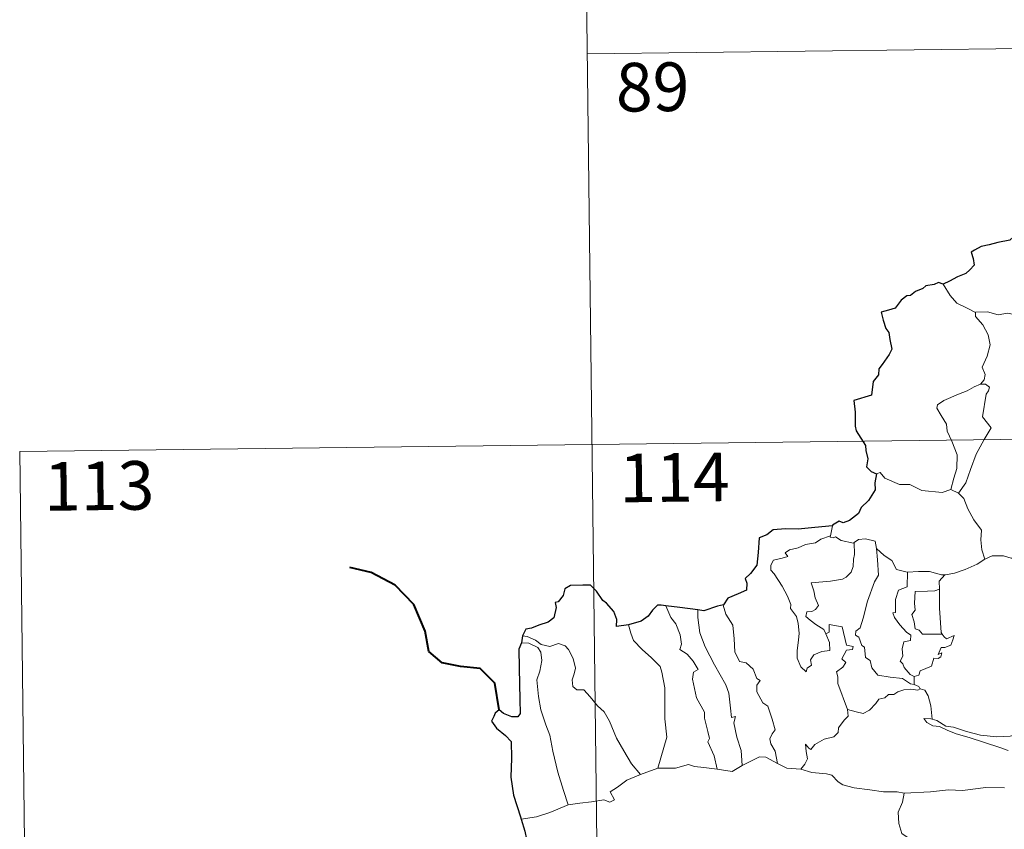
# Model space of a CAD drawing. Units: metres. Extents: x 583058 to 587549, y 4698460 to 4701484.
# Drawn here: x 583332 to 583484, y 4700579 to 4700703 of the extents above; entities that cross this region are included whole.
import ezdxf
from ezdxf.enums import TextEntityAlignment as Align

# ---------------------------------------------------------------- set-up
doc = ezdxf.new("R2010")
doc.units = ezdxf.units.M
doc.header["$MEASUREMENT"] = 0
doc.layers.add('Level 63', color=7, linetype='Continuous', lineweight=0)
doc.styles.add('Arial', font='ARIAL.TTF', dxfattribs={"height": 0.2})

msp = doc.modelspace()

# ---------------------------------------------------------------- linework, layer by layer
at = {"layer": 'Level 63', "linetype": 'Continuous', "lineweight": 0}
for points in [[(583418.42, 4700758.32, -0.74), (583421.38, 4700517.4, -0.74)], [(583419.16, 4700698.09, -0.74), (583772.26, 4700702.43, -0.74)], [(583479.06, 4700658.22, -0.74), (583477.75, 4700658.89, -0.74), (583476.18, 4700659.64, -0.74), (583475.14, 4700660.86, -0.74), (583474.07, 4700662.57, -0.74)], [(583489.21, 4700655.86, -0.74), (583488.99, 4700655.96, -0.74), (583486.79, 4700656.71, -0.74), (583485.47, 4700657.79, -0.74), (583483.97, 4700658.1, -0.74), (583482.56, 4700657.85, -0.74), (583480.89, 4700658.35, -0.74), (583479.05, 4700658.27, -0.74), (583479.06, 4700658.22, -0.74)], [(583479.06, 4700658.22, -0.74), (583479.08, 4700657.59, -0.74), (583480.18, 4700656.33, -0.74), (583481.03, 4700654.8, -0.74), (583481.33, 4700653.24, -0.74), (583480.85, 4700651.47, -0.74), (583480.1, 4700649.78, -0.74), (583480.55, 4700648.66, -0.74), (583480.41, 4700647.86, -0.74), (583479.84, 4700647.19, -0.74)], [(583479.84, 4700647.19, -0.74), (583478.87, 4700646.75, -0.74), (583477.79, 4700646.12, -0.74), (583476.41, 4700645.62, -0.74), (583474.17, 4700644.65, -0.74), (583473.18, 4700643.97, -0.74), (583473.1, 4700643.48, -0.74), (583473.75, 4700642.36, -0.74), (583474.58, 4700641.02, -0.74), (583474.7, 4700639.93, -0.74), (583475.39, 4700638.39, -0.74), (583476.22, 4700636.28, -0.74), (583476.19, 4700634.16, -0.74), (583475.7, 4700632.67, -0.74), (583475.23, 4700630.9, -0.74)], [(583479.84, 4700647.19, -0.74), (583480.62, 4700647.15, -0.74), (583481.22, 4700646.7, -0.74), (583481.04, 4700646.13, -0.74), (583480.71, 4700645.61, -0.74), (583480.16, 4700642.14, -0.74), (583481.45, 4700640.44, -0.74), (583480.37, 4700638.66, -0.74), (583479.16, 4700636.35, -0.74), (583478.29, 4700634.03, -0.74), (583477.55, 4700631.95, -0.74), (583476.43, 4700630.34, -0.74)], [(583331.62, 4700636.78, -0.74), (583861.27, 4700643.28, -0.74)], [(583331.62, 4700636.78, -0.74), (583333.1, 4700516.32, -0.74)], [(583463.77, 4700633.33, -0.74), (583464.37, 4700633.57, -0.74), (583465.06, 4700632.66, -0.74), (583467.34, 4700631.72, -0.74), (583468.91, 4700631.71, -0.74), (583470.78, 4700630.76, -0.74), (583473.94, 4700630.48, -0.74), (583475.23, 4700630.9, -0.74)], [(583475.23, 4700630.9, -0.74), (583476.43, 4700630.34, -0.74)], [(583476.43, 4700630.34, -0.74), (583477.27, 4700629.55, -0.74), (583477.89, 4700627.94, -0.74), (583478.78, 4700626.24, -0.74), (583479.98, 4700624.64, -0.74), (583479.87, 4700623.16, -0.74), (583480.01, 4700621.6, -0.74), (583480.5, 4700620.2, -0.74)], [(583456.99, 4700625.34, -0.74), (583456.7, 4700623.8, -0.74)], [(583455.98, 4700608.68, -0.74), (583456.55, 4700607.31, -0.74), (583456.61, 4700606.1, -0.74), (583455.35, 4700605.96, -0.74), (583454.14, 4700605.41, -0.74), (583453.58, 4700604.66, -0.74), (583453.74, 4700603.82, -0.74), (583453.1, 4700603.35, -0.74), (583452.92, 4700602.79, -0.74), (583452.13, 4700603.57, -0.74), (583451.56, 4700604.92, -0.74), (583451.53, 4700606.07, -0.74), (583451.74, 4700607.67, -0.74), (583451.86, 4700608.75, -0.74), (583451.69, 4700610.28, -0.74), (583451.44, 4700611.35, -0.74), (583450.54, 4700612.59, -0.74), (583450.55, 4700613.17, -0.74), (583450.06, 4700614.46, -0.74), (583449.21, 4700616.02, -0.74), (583448.01, 4700617.92, -0.74), (583447.5, 4700618.46, -0.74), (583447.47, 4700619.24, -0.74), (583447.91, 4700620.03, -0.74), (583449.23, 4700620.35, -0.74), (583450.11, 4700620.6, -0.74), (583449.68, 4700621.16, -0.74), (583450.34, 4700621.61, -0.74), (583451.72, 4700621.93, -0.74), (583452.83, 4700622.45, -0.74), (583454.36, 4700622.72, -0.74), (583455.18, 4700623.29, -0.74), (583456.7, 4700623.8, -0.74)], [(583456.7, 4700623.8, -0.74), (583456.66, 4700623.56, -0.74), (583457.1, 4700623.46, -0.74), (583457.44, 4700623.61, -0.74), (583458.33, 4700623.04, -0.74), (583460.22, 4700622.66, -0.74), (583460.33, 4700622.75, -0.74)], [(583460.33, 4700622.75, -0.74), (583460.38, 4700620.92, -0.74), (583460.23, 4700620.18, -0.74), (583460.17, 4700619.07, -0.74), (583459.87, 4700618.2, -0.74), (583459.1, 4700617.39, -0.74), (583458.54, 4700617.11, -0.74), (583456.68, 4700616.79, -0.74), (583453.71, 4700616.51, -0.74), (583454.14, 4700615.3, -0.74), (583454.33, 4700614.2, -0.74), (583454.82, 4700613.06, -0.74), (583454.4, 4700612.43, -0.74), (583453.82, 4700612.13, -0.74), (583453.04, 4700612.04, -0.74), (583452.88, 4700611.36, -0.74), (583453.53, 4700610.76, -0.74), (583454.44, 4700610.11, -0.74), (583455.67, 4700609.36, -0.74), (583455.98, 4700608.68, -0.74)], [(583460.33, 4700622.75, -0.74), (583461, 4700623.24, -0.74), (583462.08, 4700623.32, -0.74), (583463.56, 4700622.97, -0.74), (583463.8, 4700621.81, -0.74)], [(583463.8, 4700621.81, -0.74), (583463.94, 4700620.1, -0.74), (583464.11, 4700617.69, -0.74), (583463.46, 4700616.71, -0.74), (583462.42, 4700613.68, -0.74), (583461.73, 4700611.06, -0.74), (583461.29, 4700609.59, -0.74), (583460.58, 4700609.07, -0.74), (583460.53, 4700608.47, -0.74), (583461.07, 4700608.13, -0.74), (583461.54, 4700606.88, -0.74), (583461.91, 4700606.61, -0.74), (583462.09, 4700605.02, -0.74), (583462.8, 4700604.55, -0.74), (583463.06, 4700603.4, -0.74), (583463.98, 4700602.3, -0.74), (583465.89, 4700602, -0.74), (583467.78, 4700601.79, -0.74), (583469.02, 4700600.97, -0.74), (583469.61, 4700600.84, -0.74)], [(583463.8, 4700621.81, -0.74), (583464.98, 4700620.77, -0.74), (583466.14, 4700619.96, -0.74), (583466.87, 4700618.57, -0.74), (583468.51, 4700618.19, -0.74), (583468.56, 4700618.19, -0.74)], [(583480.5, 4700620.2, -0.74), (583481.61, 4700620.7, -0.74), (583483.35, 4700620.71, -0.74), (583484.57, 4700620.32, -0.74), (583486.03, 4700620.34, -0.74), (583487.56, 4700620.39, -0.74), (583489.43, 4700620, -0.74), (583491.05, 4700619.63, -0.74), (583491.58, 4700619.2, -0.74), (583492.52, 4700619.03, -0.74), (583494.06, 4700618.1, -0.74), (583495.53, 4700617.2, -0.74), (583497.5, 4700616.4, -0.74), (583496.54, 4700615.03, -0.74), (583497.38, 4700614.38, -0.74), (583498.28, 4700613.86, -0.74), (583497.63, 4700611.4, -0.74)], [(583474.35, 4700617.75, -0.74), (583474.44, 4700617.74, -0.74), (583475.8, 4700618, -0.74), (583477.48, 4700618.57, -0.74), (583479.29, 4700619.42, -0.74), (583480.5, 4700620.2, -0.74)], [(583468.56, 4700618.19, -0.74), (583468.53, 4700615.93, -0.74), (583467.17, 4700615.39, -0.74), (583466.72, 4700613.97, -0.74), (583466.72, 4700611.98, -0.74), (583466.3, 4700611.88, -0.74), (583466.55, 4700611.18, -0.74), (583467.36, 4700610.05, -0.74), (583468.39, 4700608.93, -0.74), (583469.1, 4700608.48, -0.74), (583469.01, 4700607.65, -0.74), (583468.01, 4700607.44, -0.74), (583467.75, 4700606.34, -0.74), (583467.87, 4700605.2, -0.74), (583467.44, 4700604.46, -0.74), (583467.87, 4700604.03, -0.74), (583468.04, 4700603.49, -0.74), (583468.99, 4700602.39, -0.74), (583469.61, 4700602.1, -0.74)], [(583468.56, 4700618.19, -0.74), (583470.25, 4700618.3, -0.74), (583471.97, 4700618.26, -0.74), (583473.8, 4700617.74, -0.74), (583474.35, 4700617.75, -0.74)], [(583474.35, 4700617.75, -0.74), (583473.47, 4700616.79, -0.74), (583473.5, 4700615.54, -0.74)], [(583473.5, 4700615.54, -0.74), (583472.8, 4700615.31, -0.74), (583471.65, 4700615.26, -0.74), (583469.73, 4700615.18, -0.74), (583469.66, 4700613.39, -0.74), (583469.73, 4700612.34, -0.74), (583469.22, 4700611.63, -0.74), (583469.6, 4700610.51, -0.74), (583469.76, 4700609.44, -0.74), (583470.36, 4700609.21, -0.74), (583470.86, 4700608.6, -0.74), (583471.72, 4700608.59, -0.74), (583473.92, 4700608.6, -0.74)], [(583473.5, 4700615.54, -0.74), (583473.5, 4700615.43, -0.74), (583473.51, 4700612.61, -0.74), (583473.74, 4700608.85, -0.74), (583473.92, 4700608.6, -0.74)], [(583440.16, 4700613.16, -0.74), (583440.11, 4700613.1, -0.74), (583440.52, 4700611.7, -0.74), (583441.61, 4700610, -0.74), (583441.81, 4700607.92, -0.74), (583441.94, 4700605.87, -0.74), (583442.67, 4700604.42, -0.74), (583443.66, 4700604.18, -0.74), (583444.78, 4700603.21, -0.74), (583445.32, 4700601.79, -0.74), (583445.84, 4700601.46, -0.74), (583445.31, 4700600.74, -0.74), (583445.31, 4700599.74, -0.74), (583446.27, 4700598, -0.74), (583447.02, 4700597.5, -0.74), (583447.69, 4700595.51, -0.74), (583448.15, 4700593.86, -0.74), (583447.67, 4700593.22, -0.74), (583447.35, 4700592.47, -0.74), (583447.48, 4700591.71, -0.74), (583448.17, 4700590.57, -0.74), (583448.53, 4700588.69, -0.74)], [(583431.27, 4700612.99, -0.74), (583432.06, 4700611.17, -0.74), (583432.81, 4700610.2, -0.74), (583433.48, 4700608.5, -0.74), (583433.69, 4700607.05, -0.74), (583433.45, 4700606.27, -0.74), (583434.57, 4700605.51, -0.74), (583435.53, 4700604.44, -0.74), (583436.26, 4700603.16, -0.74), (583435.55, 4700602.74, -0.74), (583435.41, 4700601.68, -0.74), (583436.01, 4700598.8, -0.74), (583437.26, 4700596.6, -0.74), (583437.27, 4700595.67, -0.74), (583437.78, 4700593.58, -0.74), (583438.01, 4700592.51, -0.74), (583437.79, 4700592.02, -0.74), (583438.75, 4700589.86, -0.74), (583439.22, 4700587.78, -0.74)], [(583436.23, 4700612.35, -0.74), (583436.21, 4700611.16, -0.74), (583436.53, 4700608.83, -0.74), (583437.34, 4700606.66, -0.74), (583438.82, 4700603.89, -0.74), (583440.52, 4700600.8, -0.74), (583441.02, 4700599.49, -0.74), (583441.28, 4700597.21, -0.74), (583441.42, 4700595.77, -0.74), (583442.04, 4700595.9, -0.74), (583441.76, 4700594.95, -0.74), (583442.25, 4700592.75, -0.74), (583442.91, 4700590.66, -0.74), (583443.08, 4700588.34, -0.74)], [(583425.55, 4700610.06, -0.74), (583425.89, 4700608.79, -0.74), (583426.29, 4700607.63, -0.74), (583427.65, 4700606.24, -0.74), (583429.09, 4700604.99, -0.74), (583430.39, 4700603.65, -0.74), (583430.66, 4700602.76, -0.74), (583431.12, 4700600.35, -0.74), (583431.14, 4700595.54, -0.74), (583431.46, 4700592.72, -0.74), (583430.04, 4700587.94, -0.74)], [(583459.29, 4700597.01, -0.74), (583457.81, 4700600.99, -0.74), (583457.84, 4700602.05, -0.74), (583457.63, 4700602.8, -0.74), (583458.59, 4700603.52, -0.74), (583459.08, 4700604.25, -0.74), (583458.45, 4700604.83, -0.74), (583459.16, 4700606.16, -0.74), (583460.07, 4700606.25, -0.74), (583460.19, 4700606.7, -0.74), (583459.14, 4700606.93, -0.74), (583458.51, 4700609.72, -0.74), (583456.5, 4700610.12, -0.74), (583456.5, 4700608.91, -0.74), (583455.98, 4700608.68, -0.74)], [(583473.92, 4700608.6, -0.74), (583474.2, 4700608.21, -0.74), (583474.59, 4700607.92, -0.74), (583475.78, 4700608.39, -0.74), (583475.55, 4700607.75, -0.74), (583475.26, 4700606.9, -0.74), (583474.35, 4700606.58, -0.74), (583473.75, 4700606.57, -0.74), (583473.31, 4700605.5, -0.74), (583473.87, 4700605.73, -0.74), (583473.69, 4700605.14, -0.74), (583473.29, 4700604.86, -0.74), (583472.64, 4700604.9, -0.74), (583472.29, 4700603.66, -0.74), (583470.54, 4700602.98, -0.74), (583470.29, 4700602.28, -0.74), (583469.61, 4700602.1, -0.74)], [(583409, 4700607.28, -0.74), (583410.18, 4700607.21, -0.74), (583411.54, 4700606.58, -0.74), (583412.02, 4700605.86, -0.74), (583412.16, 4700604.53, -0.74), (583411.87, 4700602.92, -0.74), (583411.41, 4700601.55, -0.74), (583411.63, 4700598.99, -0.74), (583412.03, 4700596.92, -0.74), (583412.79, 4700594.63, -0.74), (583413.39, 4700593.02, -0.74), (583413.85, 4700590.56, -0.74), (583414.64, 4700587.31, -0.74), (583415.52, 4700584.5, -0.74), (583416.21, 4700582.3, -0.74)], [(583409.16, 4700608.37, -0.74), (583409.9, 4700608.26, -0.74), (583411.21, 4700607.7, -0.74), (583412.04, 4700607.04, -0.74), (583413.42, 4700606.73, -0.74), (583414.73, 4700607.19, -0.74), (583415.74, 4700606.84, -0.74), (583416.27, 4700606.24, -0.74), (583416.98, 4700604.86, -0.74), (583417.38, 4700603.38, -0.74), (583417.13, 4700602.49, -0.74), (583416.82, 4700601.57, -0.74), (583416.92, 4700600.53, -0.74), (583417.57, 4700600.04, -0.74), (583418.65, 4700600.02, -0.74), (583419.64, 4700598.97, -0.74), (583420.76, 4700597.58, -0.74), (583421.79, 4700596.64, -0.74), (583422.61, 4700595.18, -0.74), (583423.69, 4700592.58, -0.74), (583424.79, 4700590.64, -0.74), (583425.98, 4700588.61, -0.74), (583427.4, 4700586.96, -0.74)], [(583469.61, 4700602.1, -0.74), (583469.61, 4700600.84, -0.74)], [(583470.52, 4700600.19, -0.74), (583470.14, 4700599.97, -0.74), (583469.1, 4700600.11, -0.74), (583468.02, 4700600.04, -0.74), (583467.09, 4700599.71, -0.74), (583466.47, 4700599.3, -0.74), (583465.63, 4700599.3, -0.74), (583465.09, 4700598.79, -0.74), (583464.12, 4700598.59, -0.74), (583463.69, 4700597.91, -0.74), (583462.72, 4700596.91, -0.74), (583461.71, 4700596.36, -0.74), (583460.64, 4700596.65, -0.74), (583459.29, 4700597.01, -0.74)], [(583469.61, 4700600.84, -0.74), (583470.29, 4700600.56, -0.74), (583470.47, 4700600.21, -0.74), (583470.52, 4700600.19, -0.74)], [(583470.52, 4700600.19, -0.74), (583471.23, 4700599.98, -0.74), (583471.74, 4700599.1, -0.74), (583472.19, 4700597.58, -0.74), (583472.38, 4700595.52, -0.74)], [(583452.09, 4700587.79, -0.74), (583452.73, 4700588.54, -0.74), (583453.13, 4700589.41, -0.74), (583452.95, 4700590.53, -0.74), (583452.81, 4700591.63, -0.74), (583453.36, 4700591.01, -0.74), (583453.65, 4700590.84, -0.74), (583454.26, 4700591.62, -0.74), (583455.73, 4700592.41, -0.74), (583457.22, 4700592.79, -0.74), (583457.86, 4700593.47, -0.74), (583457.92, 4700594.15, -0.74), (583458.8, 4700595.34, -0.74), (583459.41, 4700595.97, -0.74), (583459.29, 4700597.01, -0.74)], [(583472.38, 4700595.52, -0.74), (583472.18, 4700595.58, -0.74), (583471.08, 4700595.61, -0.74), (583471.56, 4700594.99, -0.74), (583472.46, 4700594.49, -0.74), (583473.5, 4700594.35, -0.74), (583474.68, 4700593.82, -0.74), (583476.09, 4700593.22, -0.74), (583478.06, 4700592.67, -0.74), (583480.43, 4700591.93, -0.74), (583482.79, 4700591.16, -0.74), (583484.07, 4700590.67, -0.74)], [(583485.48, 4700593.12, -0.74), (583484.42, 4700592.87, -0.74), (583482.37, 4700592.76, -0.74), (583479.81, 4700593.03, -0.74), (583477.65, 4700593.6, -0.74), (583475.64, 4700594.25, -0.74), (583474.49, 4700594.42, -0.74), (583473.08, 4700595.29, -0.74), (583472.38, 4700595.52, -0.74)], [(583443.08, 4700588.34, -0.74), (583444.29, 4700588.96, -0.74), (583445.72, 4700589.72, -0.74), (583446.71, 4700589.66, -0.74), (583448.53, 4700588.69, -0.74)], [(583427.4, 4700586.96, -0.74), (583430.04, 4700587.94, -0.74)], [(583430.04, 4700587.94, -0.74), (583432.77, 4700587.95, -0.74), (583434.81, 4700588.52, -0.74), (583435.71, 4700588.2, -0.74), (583437.14, 4700588.06, -0.74), (583439.22, 4700587.78, -0.74)], [(583439.22, 4700587.78, -0.74), (583441.52, 4700587.43, -0.74), (583443.08, 4700588.34, -0.74)], [(583448.53, 4700588.69, -0.74), (583449.95, 4700587.93, -0.74), (583452.09, 4700587.79, -0.74)], [(583452.09, 4700587.79, -0.74), (583453.81, 4700587.26, -0.74), (583456.06, 4700587.05, -0.74), (583456.92, 4700586.88, -0.74), (583457.85, 4700585.84, -0.74), (583458.57, 4700585.36, -0.74), (583460.35, 4700584.93, -0.74), (583462.78, 4700584.61, -0.74), (583464.84, 4700584.29, -0.74), (583466.97, 4700584.29, -0.74), (583468.05, 4700584.07, -0.74)], [(583416.21, 4700582.3, -0.74), (583418.04, 4700582.55, -0.74), (583419.8, 4700582.78, -0.74), (583421.71, 4700583.05, -0.74), (583422.65, 4700582.73, -0.74), (583423.36, 4700583.08, -0.74), (583422.69, 4700584.29, -0.74), (583423.83, 4700585.02, -0.74), (583425.26, 4700586.1, -0.74), (583427.4, 4700586.96, -0.74)], [(583483.55, 4700584.94, -0.74), (583480.63, 4700584.96, -0.74), (583477.06, 4700584.49, -0.74), (583474.91, 4700584.63, -0.74), (583472.1, 4700584.32, -0.74), (583468.05, 4700584.07, -0.74)], [(583468.05, 4700584.07, -0.74), (583467.79, 4700582.69, -0.74), (583467.15, 4700581.16, -0.74), (583467.23, 4700579.42, -0.74), (583467.68, 4700577.87, -0.74), (583468.51, 4700577.31, -0.74), (583467.87, 4700576.33, -0.74), (583467.05, 4700574.64, -0.74), (583465.7, 4700573.42, -0.74), (583463.36, 4700572.11, -0.74), (583463.11, 4700571.7, -0.74)], [(583408.97, 4700580.06, -0.74), (583411.33, 4700580.45, -0.74), (583413.38, 4700581.09, -0.74), (583416.21, 4700582.3, -0.74)]]:
    msp.add_polyline3d(points, dxfattribs=at)
at = {"layer": 'Level 63', "linetype": 'Continuous', "lineweight": 30}
for points in [[(583484.88, 4700669.85, -0.74), (583484.33, 4700669.39, -0.74), (583482.51, 4700669.02, -0.74), (583481.16, 4700668.64, -0.74), (583479.91, 4700668.41, -0.74), (583478.88, 4700667.84, -0.74), (583478.39, 4700667.55, -0.74), (583478.69, 4700666.56, -0.74), (583478.86, 4700665.53, -0.74), (583478.19, 4700664.82, -0.74), (583477.56, 4700664.24, -0.74), (583476.27, 4700663.73, -0.74), (583475.04, 4700663.06, -0.74), (583474.07, 4700662.57, -0.74)], [(583474.07, 4700662.57, -0.74), (583473.33, 4700662.86, -0.74), (583472.69, 4700662.54, -0.74), (583471.42, 4700662.31, -0.74), (583470.91, 4700661.9, -0.74), (583469.78, 4700661.44, -0.74), (583469.04, 4700660.82, -0.74), (583468.44, 4700660.8, -0.74), (583467.58, 4700660.15, -0.74), (583466.66, 4700658.89, -0.74), (583465.65, 4700658.6, -0.74), (583464.52, 4700658.25, -0.74), (583464.82, 4700657.04, -0.74), (583465.25, 4700655.76, -0.74), (583465.67, 4700655.12, -0.74), (583465.84, 4700654.05, -0.74), (583466.13, 4700652.58, -0.74), (583465.74, 4700651.75, -0.74), (583464.66, 4700650.22, -0.74), (583464.15, 4700649.51, -0.74), (583464.11, 4700648.62, -0.74), (583463.28, 4700647.57, -0.74), (583462.99, 4700645.48, -0.74), (583460.29, 4700644.63, -0.74), (583460.51, 4700642.84, -0.74), (583460.52, 4700640.67, -0.74), (583460.67, 4700639.99, -0.74), (583462.1, 4700637.7, -0.74), (583462.12, 4700636.95, -0.74), (583462.45, 4700635.65, -0.74), (583462.25, 4700634.4, -0.74), (583462.95, 4700633.71, -0.74), (583463.77, 4700633.33, -0.74)], [(583463.77, 4700633.33, -0.74), (583463.54, 4700631.95, -0.74), (583463.6, 4700630.89, -0.74), (583462.54, 4700629.22, -0.74), (583461.44, 4700628.16, -0.74), (583461, 4700627.21, -0.74), (583459.64, 4700626.14, -0.74), (583458.65, 4700625.81, -0.74), (583458.05, 4700626.04, -0.74), (583457.01, 4700625.44, -0.74), (583456.99, 4700625.34, -0.74)], [(583456.99, 4700625.34, -0.74), (583454.29, 4700625.05, -0.74), (583451.7, 4700624.83, -0.74), (583449.73, 4700624.86, -0.74), (583447.85, 4700624.68, -0.74), (583446.89, 4700623.95, -0.74), (583445.68, 4700623.48, -0.74), (583445.54, 4700621.23, -0.74), (583445.31, 4700619.28, -0.74), (583444.35, 4700617.99, -0.74), (583443.54, 4700617.21, -0.74), (583443.77, 4700616.47, -0.74), (583443.71, 4700615.42, -0.74), (583442.46, 4700614.81, -0.74), (583440.84, 4700614.18, -0.74), (583440.16, 4700613.16, -0.74)], [(583425.55, 4700610.06, -0.74), (583423.67, 4700609.81, -0.74), (583423.71, 4700610.87, -0.74), (583423.27, 4700612.12, -0.74), (583422.15, 4700613.41, -0.74), (583421.55, 4700613.8, -0.74), (583420.57, 4700615.25, -0.74), (583419.65, 4700616.17, -0.74), (583418.48, 4700616.18, -0.74), (583416.56, 4700616.14, -0.74), (583415.72, 4700615.6, -0.74), (583415.47, 4700614.56, -0.74), (583414.7, 4700613.59, -0.74), (583414.22, 4700613.48, -0.74), (583414.36, 4700612.72, -0.74), (583414.03, 4700611.11, -0.74), (583413.13, 4700610.45, -0.74), (583411.72, 4700610, -0.74), (583410.59, 4700609.56, -0.74), (583409.69, 4700609.38, -0.74), (583409.16, 4700608.37, -0.74)], [(583440.16, 4700613.16, -0.74), (583439.26, 4700612.95, -0.74), (583437.17, 4700612.23, -0.74), (583436.23, 4700612.35, -0.74)], [(583431.27, 4700612.99, -0.74), (583430.57, 4700613.08, -0.74), (583429.99, 4700613.09, -0.74), (583429.24, 4700612.31, -0.74), (583428.54, 4700611.4, -0.74), (583427.47, 4700610.63, -0.74), (583425.55, 4700610.06, -0.74)], [(583436.23, 4700612.35, -0.74), (583433.45, 4700612.71, -0.74), (583431.27, 4700612.99, -0.74)], [(583409, 4700607.28, -0.74), (583408.63, 4700606.31, -0.74), (583408.69, 4700603.36, -0.74), (583408.79, 4700598.53, -0.74), (583408.82, 4700596.37, -0.74), (583408.48, 4700595.88, -0.74), (583407.52, 4700595.85, -0.74), (583406.24, 4700596.39, -0.74), (583405.58, 4700596.92, -0.74), (583404.98, 4700596.43, -0.74), (583404.77, 4700595.92, -0.74), (583404.41, 4700595.19, -0.74), (583405.16, 4700594.13, -0.74), (583406.56, 4700592.99, -0.74), (583407.42, 4700592.06, -0.74), (583407.5, 4700589.51, -0.74), (583407.4, 4700586.56, -0.74), (583407.77, 4700583.81, -0.74), (583408.85, 4700580.46, -0.74), (583408.97, 4700580.06, -0.74)], [(583409.16, 4700608.37, -0.74), (583409, 4700607.28, -0.74)], [(583408.97, 4700580.06, -0.74), (583409.54, 4700578.23, -0.74), (583409.78, 4700576.98, -0.74)]]:
    msp.add_polyline3d(points, dxfattribs=at)
at = {"layer": 'Level 63', "linetype": 'Continuous', "lineweight": 40}
msp.add_polyline3d([(583405.58, 4700596.92, -0.74), (583404.92, 4700601.06, -0.74), (583402.67, 4700603.34, -0.74), (583399.62, 4700603.61, -0.74), (583396.78, 4700604.19, -0.74), (583394.75, 4700605.95, -0.74), (583394.18, 4700609.1, -0.74), (583392.44, 4700613.17, -0.74), (583389.55, 4700616.18, -0.74), (583385.84, 4700618.12, -0.74), (583382.57, 4700618.91, -0.74)], dxfattribs=at)

# ---------------------------------------------------------------- texts
at = {"layer": 'Level 63', "linetype": 'Continuous', "lineweight": 13, "style": 'Arial'}
for s, p in [('89', (583429.25, 4700693.01, -0.74)), ('114', (583432.62, 4700632.79, -0.74)), ('113', (583343.87, 4700631.49, -0.74))]:
    msp.add_text(s, height=7.5, rotation=0.7043, dxfattribs=at).set_placement(p, align=Align.MIDDLE_CENTER)

doc.saveas('drawing.dxf')
